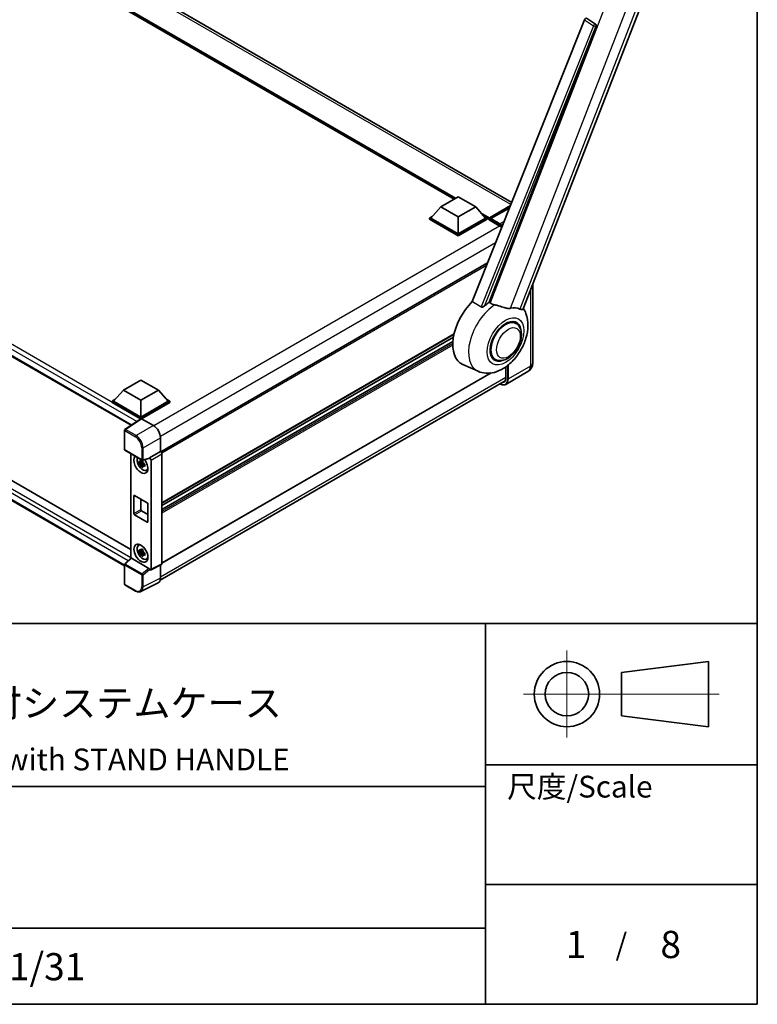
# Model space of a CAD drawing. Units: millimetres. Extents: x 87 to 12083, y 48 to 1734.
# Drawn here: x 2026 to 2433, y 48 to 591 of the extents above; entities that cross this region are included whole.
import ezdxf
from ezdxf.enums import TextEntityAlignment as Align

# ---------------------------------------------------------------- set-up
doc = ezdxf.new("R2010")
doc.units = ezdxf.units.MM
doc.header["$LTSCALE"] = 6
doc.linetypes.add('CHAIN', pattern=[0.3543, 0.2362, -0.0295, 0.0591, -0.0295])
for name, color, linetype, lineweight in [('Border (ISO)', 7, 'Continuous', 35), ('Title (ISO)', 7, 'Continuous', 35), ('Visible (ISO)', 7, 'Continuous', 35), ('Visible Narrow (ISO)', 7, 'Continuous', 25)]:
    doc.layers.add(name, color=color, linetype=linetype, lineweight=lineweight)
doc.styles.add('Note Text (TK)', font='txt')
doc.styles.add('文字スタイル67', font='arial.ttf')

# ---------------------------------------------------------------- blocks, each defined once
blk = doc.blocks.new('図面枠 tk図枠')
at = {"layer": 'Border (ISO)'}
for p in [(405.5, 289), (14.5, 8)]:
    blk.add_line(p, (405.5, 8), dxfattribs=at)
blk = doc.blocks.new('表題欄 tk表題欄')
at = {"layer": 'Title (ISO)'}
for p, q in [((74.709, 244.053), (255.709, 244.053)), ((230.709, 244.053), (230.709, 209.053)), ((255.709, 244.053), (255.709, 209.053)), ((243.209, 239.553), (251.209, 240.553)), ((251.209, 234.553), (251.209, 240.553)), ((243.209, 239.553), (243.209, 235.553)), ((243.209, 235.553), (251.209, 234.553)), ((230.709, 231.053), (255.709, 231.053)), ((74.709, 229.053), (230.709, 229.053)), ((230.709, 220.053), (255.709, 220.053)), ((149.709, 216.053), (230.709, 216.053)), ((255.709, 209.053), (74.709, 209.053))]:
    blk.add_line(p, q, dxfattribs=at)
at = {"layer": 'Title (ISO)', "color": 4, "linetype": 'CHAIN', "lineweight": 18, "ltscale": 8.88956}
blk.add_line((238.209, 241.553), (238.209, 233.553), dxfattribs=at)
at = {"layer": 'Title (ISO)', "color": 4, "linetype": 'CHAIN', "lineweight": 18, "ltscale": 20.001633}
blk.add_line((252.209, 237.553), (234.209, 237.553), dxfattribs=at)
at = {"layer": 'Title (ISO)'}
for radius in [3, 2]:
    blk.add_circle((238.209, 237.553), radius, dxfattribs=at)
at = {"layer": 'Title (ISO)', "color": 1, "insert": (232.709, 229.053), "char_height": 2, "attachment_point": 4, "line_spacing_factor": 1.5, "style": 'Note Text (TK)'}
blk.add_mtext('\\fＭＳ Ｐゴシック|b0|i0;\\H2.0000;尺度/Scale', dxfattribs=at)
at = {"layer": 'Title (ISO)', "color": 7, "insert": (243.209, 214.553), "char_height": 2, "attachment_point": 5, "line_spacing_factor": 1.5, "style": 'Note Text (TK)'}
blk.add_mtext('\\fＭＳ Ｐゴシック|b0|i0;\\H2.0000;/', dxfattribs=at)
at = {"layer": 'Title (ISO)', "color": 7}
for tag, p, height, style in [('<品名>_001', (157.425, 235.476), 2.5, 'Note Text (TK)'), ('<Title>_001', (157.278, 230.551), 2, '文字スタイル67'), ('<ページ_No.>_001', (238.098, 213.303), 2.5, 'Note Text (TK)'), ('<総ページ数>_001', (246.8, 213.303), 2.5, 'Note Text (TK)'), ('作成日_001', (176.115, 211.26), 2.5, 'Note Text (TK)')]:
    blk.add_attdef(tag, p, '', height=height, dxfattribs=dict(at, style=style))
at = {"layer": 'Title (ISO)', "color": 7, "style": 'Note Text (TK)'}
for tag, p in [('<尺度>', (243.209, 223.553)), ('<承認>', (87.209, 217.053))]:
    blk.add_attdef(tag, text='', height=2.5, dxfattribs=at).set_placement(p, align=Align.MIDDLE_CENTER)

msp = doc.modelspace()

# ---------------------------------------------------------------- linework, layer by layer
at = {"layer": 'Visible (ISO)'}
for p, q in [((2297.5621, 490.043), (2035.0191, 641.6223)), ((2265.7142, 491.8505), (2037.5427, 623.5853)), ((2303.9008, 431.3641), (2370.757, 603.6758)), ((2343.6738, 588.4117), (2338.8278, 591.6839)), ((2337.7712, 590.7701), (2275.7461, 435.3921)), ((2285.0712, 435.0088), (2344.047, 587.0101)), ((1830.1079, 515.8444), (2087.5613, 367.2036)), ((2258.3915, 487.6227), (2268.0338, 493.1897)), ((2268.0338, 493.1897), (2277.6762, 487.6227)), ((2258.3915, 487.6227), (2252.9146, 481.4767)), ((2268.0338, 482.0557), (2258.3915, 487.6227)), ((2277.6762, 487.6227), (2268.0338, 482.0557)), ((2277.6762, 487.6227), (2283.1531, 481.4767)), ((2285.138, 481.1562), (2296.6731, 487.816)), ((2285.3129, 481.6549), (2296.8794, 488.3328)), ((2296.4174, 487.1753), (2286.0458, 481.1872)), ((2252.1432, 481.4767), (2253.732, 482.394)), ((2252.1432, 480.8532), (2252.1432, 481.4767)), ((2268.0338, 472.3023), (2252.1432, 481.4767)), ((2268.0338, 471.6788), (2252.1432, 480.8532)), ((2268.0338, 472.7476), (2252.9146, 481.4767)), ((2268.0338, 482.0557), (2268.0338, 472.7476)), ((2283.1531, 481.4767), (2268.0338, 472.7476)), ((2283.9244, 481.4767), (2268.0338, 472.3023)), ((2283.9244, 480.8532), (2268.0338, 471.6788)), ((2282.3356, 482.394), (2283.9244, 481.4767)), ((2283.9244, 480.8532), (2283.9244, 481.4767)), ((2285.0815, 480.6687), (2283.9244, 481.3368)), ((2285.0815, 480.8532), (2285.0815, 481.254)), ((2285.0815, 480.4079), (2285.0815, 481.0314)), ((2285.0815, 480.4079), (2290.6741, 477.179)), ((2285.8529, 480.8087), (2285.2744, 481.1427)), ((2285.8529, 480.8532), (2285.8529, 480.8087)), ((2268.0338, 471.6788), (2268.0338, 472.3023)), ((2284.2685, 456.7415), (2104.0048, 352.6662)), ((1834.7831, 444.6676), (2087.4222, 298.8063)), ((2309.1156, 444.8044), (2309.1156, 401.5788)), ((2083.9127, 289.8131), (1830.1079, 436.3473)), ((2299.8726, 423.4122), (2298.0842, 424.4447)), ((2265.7106, 417.3776), (2104.5765, 324.3468)), ((2265.4017, 415.825), (2104.5765, 322.9725)), ((2265.1046, 413.4928), (2104.5765, 320.8118)), ((2288.4181, 403.5723), (2286.6297, 404.6049)), ((2278.9551, 396.9994), (2270.5006, 400.7411)), ((2306.4819, 396.801), (2294.3325, 389.7866)), ((2294.3382, 399.4518), (2294.3382, 393.3396)), ((2083.3633, 386.5701), (2093.0056, 392.1372)), ((2093.0056, 392.1372), (2102.648, 386.5701)), ((2103.6773, 281.8239), (2293.9581, 391.6826)), ((2286.2416, 396.0517), (2104.5765, 291.1673)), ((2083.3633, 386.5701), (2077.8864, 380.4241)), ((2093.0056, 381.0031), (2083.3633, 386.5701)), ((2102.648, 386.5701), (2093.0056, 381.0031)), ((2102.648, 386.5701), (2108.1248, 380.4241)), ((2077.115, 380.4241), (2078.7038, 381.3415)), ((2077.115, 379.8006), (2077.115, 380.4241)), ((2093.0056, 371.2497), (2077.115, 380.4241)), ((2093.0056, 371.6951), (2077.8864, 380.4241)), ((2093.0056, 381.0031), (2093.0056, 371.6951)), ((2108.1248, 380.4241), (2093.0056, 371.6951)), ((2108.8962, 380.4241), (2093.0056, 371.2497)), ((2107.3074, 381.3415), (2108.8962, 380.4241)), ((2108.8962, 379.8006), (2108.8962, 380.4241)), ((2092.8638, 370.7081), (2077.115, 379.8006)), ((2108.8962, 379.8006), (2093.3913, 370.8489)), ((2093.1091, 370.8703), (2084.1574, 364.9539)), ((2092.8638, 370.7081), (2092.8128, 370.7375)), ((2092.8128, 370.6744), (2092.8128, 370.7375)), ((2093.0056, 370.8018), (2093.0056, 371.2497)), ((2093.3911, 370.849), (2099.9505, 367.0619)), ((2083.9127, 353.8889), (2083.9127, 364.4989)), ((2103.8051, 360.3856), (2103.8051, 352.8117)), ((2084.1854, 353.4165), (2093.5665, 348.0004)), ((2087.4222, 351.5478), (2087.4222, 293.8335)), ((2094.0639, 347.5736), (2093.5134, 347.2558)), ((2097.6541, 348.8736), (2093.9728, 347.9439)), ((2094.1421, 347.2937), (2094.1421, 347.5311)), ((2103.8051, 352.8117), (2097.8176, 349.3549)), ((2097.8176, 349.1532), (2097.8176, 349.3549)), ((2097.8176, 349.3549), (2097.8181, 349.3546)), ((2098.589, 348.0193), (2098.589, 287.9156)), ((2103.8051, 352.8117), (2103.8055, 352.8114)), ((2104.5765, 351.4762), (2104.5765, 290.9059)), ((2094.1421, 346.7341), (2092.0708, 346.2988)), ((2093.069, 344.5699), (2094.4815, 346.146)), ((2093.5134, 345.9791), (2094.3928, 346.4868)), ((2094.1421, 346.7341), (2094.1421, 346.8536)), ((2094.2937, 346.6465), (2094.1421, 346.7341)), ((2094.4815, 346.146), (2094.4815, 346.3212)), ((2094.4815, 346.146), (2094.5851, 346.0862)), ((2095.1696, 345.6586), (2094.619, 345.3407)), ((2094.9662, 345.8662), (2095.1718, 345.7475)), ((2096.0517, 342.414), (2096.8088, 342.749)), ((2089.1487, 318.5189), (2089.1487, 328.3168)), ((2089.5344, 328.5395), (2096.4769, 324.5312)), ((2093.0056, 326.5354), (2093.0056, 320.7457)), ((2096.8626, 323.8632), (2096.8626, 314.0652)), ((2096.4769, 313.8426), (2089.5344, 317.8508)), ((2093.3913, 320.0776), (2096.8626, 318.0735)), ((2091.6951, 300.9701), (2092.3637, 301.4582)), ((2094.0639, 298.5838), (2093.5134, 298.266)), ((2084.0876, 290.7467), (2087.5049, 293.91)), ((2097.435, 288.3491), (2087.8048, 293.9091)), ((2094.1421, 297.7443), (2092.0708, 297.309)), ((2093.069, 295.5801), (2094.4815, 297.1562)), ((2093.5134, 296.9893), (2094.3928, 297.497)), ((2094.1421, 298.3039), (2094.1421, 298.5413)), ((2094.1421, 297.7443), (2094.1421, 297.8639)), ((2094.2937, 297.6567), (2094.1421, 297.7443)), ((2094.4815, 297.1562), (2094.4815, 297.3314)), ((2094.4815, 297.1562), (2094.5851, 297.0965)), ((2095.1696, 296.6688), (2094.619, 296.3509)), ((2094.9662, 296.8764), (2095.1718, 296.7577)), ((2096.0517, 293.4242), (2096.8088, 293.7592)), ((2083.9127, 279.7365), (2083.9127, 290.3464)), ((2104.3314, 290.3963), (2098.3439, 287.406)), ((2103.8051, 290.1334), (2103.8051, 282.8872)), ((2097.8176, 287.4708), (2097.8176, 287.6725)), ((2097.8181, 287.4705), (2097.8176, 287.4708)), ((2090.0974, 275.8508), (2084.1854, 279.2641)), ((2102.5796, 280.3393), (2092.98, 275.545))]:
    msp.add_line(p, q, dxfattribs=at)
for centre, start, end in [((2084.4581, 364.4989), 123.461292, 180), ((2084.4581, 353.8889), 180, 240), ((2093.8392, 348.4727), 240, 284.173003), ((2084.4581, 290.3464), 132.789481, 180), ((2084.4581, 279.7365), 180, 240)]:
    msp.add_arc(centre, 0.5455, start, end, dxfattribs=at)
for centre, major_axis, ratio, start_param, end_param in [((2338.4325, 590.6868), (-0.5411, -0.9497), 0.5794272, 3.40055377, 4.94779415), ((2343.2172, 587.4607), (-0.0293, -1.0911), 0.83822063, 1.16770984, 2.6512397), ((2285.3129, 481.3877), (0.1636, 0.2834), 0.57735027, 0.78539816, 2.35619449), ((2285.2744, 480.92), (-0.1364, 0.2362), 0.57735027, 5.49778714, 7.06858347), ((2286.0458, 480.9646), (-0.1364, -0.2362), 0.57735027, 3.92699082, 5.49778714), ((2290.6741, 472.948), (2.5909, -4.4876), 0.57735027, 1.9844913, 2.35619449), ((2281.2246, 420.9521), (-11.4545, -19.8399), 0.57735027, 4.27198711, 6.34508866), ((2286.6243, 417.8345), (11.1205, 19.2613), 0.57735027, 0.88431348, 1.05235894), ((2292.7954, 414.2716), (9.682, 16.7697), 0.57735027, 0.04275891, 0.48083986), ((2294.1454, 413.4923), (-5.7273, -9.9199), 0.57735027, 3.14159265, 6.28318531), ((2294.1454, 413.4923), (-5.7273, -9.9199), 0.57735027, 3.14159265, 6.28318531), ((2294.1454, 413.4923), (-6, -10.3923), 0.57735027, 2.51814983, 6.90662813), ((2290.6741, 395.4551), (2.5909, -4.4876), 0.57735027, 5.95730235, 7.06858347), ((2092.8128, 369.4014), (0.8182, 1.4171), 0.57735027, 0.78539816, 1.17435442), ((2093.3915, 370.4031), (-0.2731, 0.473), 0.5766475, 5.49839613, 6.31804944), ((2099.9458, 362.6083), (-2.7273, 4.7238), 0.5780539, 3.9275998, 5.49717816), ((2093.0056, 345.6859), (2.7273, -4.7238), 0.57735027, 3.29297256, 8.06771222), ((2094.0084, 346.2649), (-2.1825, 3.7802), 0.57735027, 0.35706869, 3.53279276), ((2093.5389, 345.9938), (-0.8539, 1.479), 0.57735027, 5.97330265, 6.59306797), ((2097.4317, 349.38), (-0.2656, 0.4896), 0.5718249, 2.9967698, 3.95327169), ((2097.8171, 348.4639), (0.5455, -0.9448), 0.5780539, 0.78600715, 2.3555855), ((2103.8046, 351.9207), (-0.5455, 0.9448), 0.5780539, 3.9275998, 5.49717816), ((2093.5389, 345.9938), (-0.8539, 1.479), 0.57735027, 1.26091366, 1.88067899), ((2093.5389, 345.9938), (0.8539, -1.479), 0.57735027, 1.26091366, 1.88067899), ((2093.5389, 345.9938), (0.8539, -1.479), 0.57735027, 5.97330265, 6.59306797), ((2095.3198, 347.022), (2.7273, -4.7238), 0.57735027, 5.62163033, 5.84503628), ((2089.5344, 328.0941), (-0.2727, 0.4724), 0.57735027, 5.49778714, 7.06858347), ((2093.3913, 320.523), (0.2727, -0.4724), 0.57735027, 3.92699082, 5.49778714), ((2096.4769, 324.0859), (0.2727, -0.4724), 0.57735027, 0.78539816, 2.35619449), ((2089.5344, 318.2962), (-0.2727, 0.4724), 0.57735027, 0.78539816, 2.35619449), ((2096.4769, 314.2879), (0.2727, -0.4724), 0.57735027, 5.49778714, 7.06858347), ((2094.0084, 297.2751), (-2.1825, 3.7802), 0.57735027, 5.8919852, 9.81597807), ((2095.3198, 298.0322), (2.7273, -4.7238), 0.57735027, 3.57974168, 3.80314763), ((2093.5389, 297.004), (-0.8539, 1.479), 0.57735027, 5.97330265, 6.59306797), ((2087.8082, 293.4474), (0.2656, -0.4896), 0.5718249, 2.39113693, 3.28641551), ((2093.5389, 297.004), (-0.8539, 1.479), 0.57735027, 1.26091366, 1.88067899), ((2093.5389, 297.004), (0.8539, -1.479), 0.57735027, 1.26091366, 1.88067899), ((2093.5389, 297.004), (0.8539, -1.479), 0.57735027, 5.97330265, 6.59306797), ((2095.3198, 298.0322), (2.7273, -4.7238), 0.57735027, 5.62163033, 5.84503628), ((2097.4317, 287.8913), (0.2629, -0.4856), 0.58179756, 0.82141755, 2.38355232), ((2097.8171, 288.3623), (0.5461, -0.9459), 0.5766475, 5.49839613, 7.06797448), ((2103.8046, 291.3526), (0.5461, -0.9459), 0.5766475, 6.24832118, 7.06797448), ((2099.9458, 285.1208), (2.7306, -4.7295), 0.5766475, 6.24832118, 7.06797448)]:
    msp.add_ellipse(centre, major_axis=major_axis, ratio=ratio, start_param=start_param, end_param=end_param, dxfattribs=at)
msp.add_ellipse((2093.0056, 296.6961), major_axis=(-2.7273, 4.7238), ratio=0.57735027, dxfattribs=at)
for points in [[(2275.7461, 435.3921), (2278.2505, 433.9114), (2280.7182, 432.4506)], [(2285.6377, 434.6635), (2285.3548, 434.836), (2285.0712, 435.0088)]]:
    msp.add_open_spline(points, degree=2, dxfattribs=at)
for points, knots in [([(2288.2453, 433.6402), (2288.2411, 433.6412), (2288.2369, 433.6421), (2287.2622, 433.8719), (2286.3634, 434.2211), (2285.6377, 434.6635)], [2.102258604, 2.102258604, 2.102258604, 2.102258604, 2.10340374, 2.10340374, 2.370180755, 2.370180755, 2.370180755, 2.370180755]), ([(2278.9551, 396.9994), (2280.3391, 396.3869), (2281.8148, 396.0434), (2284.891, 395.8254), (2286.4774, 396.0126), (2289.8494, 396.8833), (2291.5803, 397.6838), (2295.1086, 399.8803), (2296.8505, 401.3734), (2300.0063, 404.7902), (2301.4103, 406.7247), (2303.754, 410.8272), (2304.6983, 412.991), (2306.0521, 417.458), (2306.4594, 419.7617), (2306.5388, 424.347), (2306.2358, 426.6451), (2305.0092, 429.8025), (2304.553, 430.71), (2303.9826, 431.5749)], [1.37090029, 1.37090029, 1.37090029, 1.37090029, 1.5828623, 1.5828623, 1.82473816, 1.82473816, 2.13352035, 2.13352035, 2.50692303, 2.50692303, 2.887684, 2.887684, 3.26403173, 3.26403173, 3.64498683, 3.64498683, 4.01639556, 4.01639556, 4.16922133, 4.16922133, 4.16922133, 4.16922133]), ([(2282.4756, 432.9557), (2282.3544, 432.8477), (2282.2118, 432.7419), (2281.8726, 432.5421), (2281.6712, 432.4537), (2281.3417, 432.369), (2281.1969, 432.3483), (2280.9935, 432.359), (2280.9278, 432.3694), (2280.813, 432.4027), (2280.7629, 432.4241), (2280.7182, 432.4506)], [0.192845303, 0.192845303, 0.192845303, 0.192845303, 0.240507365, 0.240507365, 0.297130074, 0.297130074, 0.334079186, 0.334079186, 0.352553742, 0.352553742, 0.369009283, 0.369009283, 0.369009283, 0.369009283]), ([(2296.9014, 431.7252), (2296.719, 431.6861), (2296.5312, 431.6594), (2296.037, 431.6223), (2295.7262, 431.6295), (2294.7712, 431.7264), (2294.104, 431.887), (2292.4321, 432.3723), (2291.3829, 432.7391), (2289.5904, 433.291), (2288.9119, 433.4838), (2288.2453, 433.6402)], [-5.27158626, -5.27158626, -5.27158626, -5.27158626, -5.18721863, -5.18721863, -5.05628435, -5.05628435, -4.79921142, -4.79921142, -4.44219969, -4.44219969, -4.22248819, -4.22248819, -4.22248819, -4.22248819]), ([(2303.9008, 431.3639), (2303.8867, 431.3277), (2303.8672, 431.2928), (2303.717, 431.0924), (2303.458, 430.9745), (2302.9301, 430.9813), (2302.7389, 431.0117), (2302.3792, 431.1217), (2302.2207, 431.1848), (2302.0547, 431.2649)], [-7.96538497, -7.96538497, -7.96538497, -7.96538497, -7.917688575, -7.917688575, -7.676295197, -7.676295197, -7.560988477, -7.560988477, -7.477759094, -7.477759094, -7.477759094, -7.477759094]), ([(2288.4181, 403.5723), (2289.0508, 403.207), (2289.7588, 402.9789), (2291.2673, 402.7928), (2292.0675, 402.8592), (2293.7816, 403.2772), (2294.6887, 403.6838), (2296.5018, 404.8119), (2297.4001, 405.5629), (2299.0446, 407.2943), (2299.7906, 408.2742), (2301.0684, 410.362), (2301.6018, 411.4682), (2302.4132, 413.7249), (2302.6902, 414.8749), (2302.9368, 417.1374), (2302.9048, 418.2507), (2302.4634, 420.2808), (2302.0733, 421.2122), (2301.0359, 422.5669), (2300.4932, 423.0539), (2299.8726, 423.4122)], [1.30899694, 1.30899694, 1.30899694, 1.30899694, 1.54898108, 1.54898108, 1.81321676, 1.81321676, 2.13318584, 2.13318584, 2.48503901, 2.48503901, 2.83543378, 2.83543378, 3.18255481, 3.18255481, 3.53168486, 3.53168486, 3.88468465, 3.88468465, 4.21520983, 4.21520983, 4.45058959, 4.45058959, 4.45058959, 4.45058959]), ([(2306.4819, 396.801), (2306.8817, 397.0319), (2307.2485, 397.3183), (2307.8738, 397.9511), (2308.1326, 398.296), (2308.5446, 398.9918), (2308.6987, 399.3423), (2308.9271, 400.0221), (2309.0019, 400.3519), (2309.0961, 400.9845), (2309.1156, 401.2877), (2309.1156, 401.5788)], [3.926990817, 3.926990817, 3.926990817, 3.926990817, 4.08407045, 4.08407045, 4.241150082, 4.241150082, 4.398229715, 4.398229715, 4.555309348, 4.555309348, 4.71238898, 4.71238898, 4.71238898, 4.71238898]), ([(2294.3325, 389.7866), (2294.1469, 389.6794), (2293.9466, 389.5976), (2293.5252, 389.4874), (2293.3042, 389.4589), (2292.8488, 389.4539), (2292.6144, 389.4773), (2292.1384, 389.5736), (2291.8966, 389.6463), (2291.4595, 389.8188), (2291.2646, 389.9101), (2291.0701, 390.0152)], [2.35619449, 2.35619449, 2.35619449, 2.35619449, 2.513274123, 2.513274123, 2.670353756, 2.670353756, 2.827433388, 2.827433388, 2.984513021, 2.984513021, 3.110002899, 3.110002899, 3.110002899, 3.110002899]), ([(2092.0708, 346.2988), (2092.053, 346.5149), (2092.0448, 346.7301), (2092.0448, 347.1333), (2092.053, 347.3519), (2092.0708, 347.5755)], [4.331071921, 4.331071921, 4.331071921, 4.331071921, 4.398975087, 4.398975087, 4.466878254, 4.466878254, 4.466878254, 4.466878254]), ([(2092.0708, 347.5755), (2092.1674, 347.4927), (2092.2658, 347.4111), (2092.3987, 347.3045), (2092.4319, 347.2782), (2092.4653, 347.252)], [4.4863158772, 4.4863158772, 4.4863158772, 4.4863158772, 4.5307133937, 4.5307133937, 4.5453911286, 4.5453911286, 4.5453911286, 4.5453911286]), ([(2092.9861, 347.5527), (2092.9921, 347.6016), (2092.9983, 347.6507), (2093.0241, 347.849), (2093.0456, 347.9997), (2093.069, 348.1518)], [4.8174915459, 4.8174915459, 4.8174915459, 4.8174915459, 4.8321692807, 4.8321692807, 4.8765667973, 4.8765667973, 4.8765667973, 4.8765667973]), ([(2093.069, 348.1518), (2093.2472, 348.0414), (2093.4295, 347.9327), (2093.7787, 347.7311), (2093.9721, 347.6229), (2094.1746, 347.5135)], [4.331071921, 4.331071921, 4.331071921, 4.331071921, 4.398975087, 4.398975087, 4.466878254, 4.466878254, 4.466878254, 4.466878254]), ([(2094.1746, 347.5135), (2094.1512, 347.3613), (2094.1298, 347.2106), (2094.1039, 347.0123), (2094.0977, 346.9632), (2094.0918, 346.9144)], [4.4863158772, 4.4863158772, 4.4863158772, 4.4863158772, 4.5307133937, 4.5307133937, 4.5453911286, 4.5453911286, 4.5453911286, 4.5453911286]), ([(2092.4653, 345.9753), (2092.4319, 346.0015), (2092.3987, 346.0278), (2092.2658, 346.1344), (2092.1674, 346.216), (2092.0708, 346.2988)], [4.8174915459, 4.8174915459, 4.8174915459, 4.8174915459, 4.8321692807, 4.8321692807, 4.8765667973, 4.8765667973, 4.8765667973, 4.8765667973]), ([(2093.069, 344.5699), (2093.0456, 344.695), (2093.0241, 344.821), (2092.9983, 344.9894), (2092.9921, 345.0313), (2092.9861, 345.0733)], [4.4863158772, 4.4863158772, 4.4863158772, 4.4863158772, 4.5307133937, 4.5307133937, 4.5453911286, 4.5453911286, 4.5453911286, 4.5453911286]), ([(2094.1746, 343.9316), (2093.9721, 344.028), (2093.7787, 344.1301), (2093.4295, 344.3317), (2093.2472, 344.4465), (2093.069, 344.5699)], [4.331071921, 4.331071921, 4.331071921, 4.331071921, 4.398975087, 4.398975087, 4.466878254, 4.466878254, 4.466878254, 4.466878254]), ([(2094.0918, 344.435), (2094.0977, 344.393), (2094.1039, 344.3511), (2094.1298, 344.1826), (2094.1512, 344.0567), (2094.1746, 343.9316)], [4.8174915459, 4.8174915459, 4.8174915459, 4.8174915459, 4.8321692807, 4.8321692807, 4.8765667973, 4.8765667973, 4.8765667973, 4.8765667973]), ([(2094.6125, 346.0123), (2094.6579, 345.9931), (2094.7035, 345.9739), (2094.8881, 345.8971), (2095.0294, 345.8404), (2095.1728, 345.7846)], [4.8174915459, 4.8174915459, 4.8174915459, 4.8174915459, 4.8321692807, 4.8321692807, 4.8765667973, 4.8765667973, 4.8765667973, 4.8765667973]), ([(2095.1728, 344.5079), (2095.0294, 344.5637), (2094.8881, 344.6204), (2094.7035, 344.6972), (2094.6579, 344.7164), (2094.6125, 344.7356)], [4.4863158772, 4.4863158772, 4.4863158772, 4.4863158772, 4.5307133937, 4.5307133937, 4.5453911286, 4.5453911286, 4.5453911286, 4.5453911286]), ([(2095.1728, 345.7846), (2095.1663, 345.5545), (2095.1633, 345.3328), (2095.1633, 344.9296), (2095.1663, 344.7174), (2095.1728, 344.5079)], [4.331071921, 4.331071921, 4.331071921, 4.331071921, 4.398975087, 4.398975087, 4.466878254, 4.466878254, 4.466878254, 4.466878254]), ([(2092.0708, 297.309), (2092.053, 297.5251), (2092.0448, 297.7403), (2092.0448, 298.1435), (2092.053, 298.3621), (2092.0708, 298.5857)], [4.331071921, 4.331071921, 4.331071921, 4.331071921, 4.398975087, 4.398975087, 4.466878254, 4.466878254, 4.466878254, 4.466878254]), ([(2092.0708, 298.5857), (2092.1674, 298.5029), (2092.2658, 298.4213), (2092.3987, 298.3147), (2092.4319, 298.2884), (2092.4653, 298.2622)], [4.4863158772, 4.4863158772, 4.4863158772, 4.4863158772, 4.5307133937, 4.5307133937, 4.5453911286, 4.5453911286, 4.5453911286, 4.5453911286]), ([(2092.9861, 298.5629), (2092.9921, 298.6118), (2092.9983, 298.6609), (2093.0241, 298.8592), (2093.0456, 299.0099), (2093.069, 299.162)], [4.8174915459, 4.8174915459, 4.8174915459, 4.8174915459, 4.8321692807, 4.8321692807, 4.8765667973, 4.8765667973, 4.8765667973, 4.8765667973]), ([(2093.069, 299.162), (2093.2472, 299.0516), (2093.4295, 298.9429), (2093.7787, 298.7413), (2093.9721, 298.6331), (2094.1746, 298.5237)], [4.331071921, 4.331071921, 4.331071921, 4.331071921, 4.398975087, 4.398975087, 4.466878254, 4.466878254, 4.466878254, 4.466878254]), ([(2092.4653, 296.9855), (2092.4319, 297.0117), (2092.3987, 297.038), (2092.2658, 297.1446), (2092.1674, 297.2262), (2092.0708, 297.309)], [4.8174915459, 4.8174915459, 4.8174915459, 4.8174915459, 4.8321692807, 4.8321692807, 4.8765667973, 4.8765667973, 4.8765667973, 4.8765667973]), ([(2093.069, 295.5801), (2093.0456, 295.7052), (2093.0241, 295.8312), (2092.9983, 295.9996), (2092.9921, 296.0415), (2092.9861, 296.0835)], [4.4863158772, 4.4863158772, 4.4863158772, 4.4863158772, 4.5307133937, 4.5307133937, 4.5453911286, 4.5453911286, 4.5453911286, 4.5453911286]), ([(2094.1746, 294.9418), (2093.9721, 295.0382), (2093.7787, 295.1403), (2093.4295, 295.3419), (2093.2472, 295.4567), (2093.069, 295.5801)], [4.331071921, 4.331071921, 4.331071921, 4.331071921, 4.398975087, 4.398975087, 4.466878254, 4.466878254, 4.466878254, 4.466878254]), ([(2094.1746, 298.5237), (2094.1512, 298.3715), (2094.1298, 298.2208), (2094.1039, 298.0225), (2094.0977, 297.9734), (2094.0918, 297.9246)], [4.4863158772, 4.4863158772, 4.4863158772, 4.4863158772, 4.5307133937, 4.5307133937, 4.5453911286, 4.5453911286, 4.5453911286, 4.5453911286]), ([(2094.0918, 295.4452), (2094.0977, 295.4032), (2094.1039, 295.3613), (2094.1298, 295.1928), (2094.1512, 295.0669), (2094.1746, 294.9418)], [4.8174915459, 4.8174915459, 4.8174915459, 4.8174915459, 4.8321692807, 4.8321692807, 4.8765667973, 4.8765667973, 4.8765667973, 4.8765667973]), ([(2094.6125, 297.0225), (2094.6579, 297.0033), (2094.7035, 296.9841), (2094.8881, 296.9073), (2095.0294, 296.8506), (2095.1728, 296.7948)], [4.8174915459, 4.8174915459, 4.8174915459, 4.8174915459, 4.8321692807, 4.8321692807, 4.8765667973, 4.8765667973, 4.8765667973, 4.8765667973]), ([(2095.1728, 295.5181), (2095.0294, 295.5739), (2094.8881, 295.6306), (2094.7035, 295.7074), (2094.6579, 295.7266), (2094.6125, 295.7458)], [4.4863158772, 4.4863158772, 4.4863158772, 4.4863158772, 4.5307133937, 4.5307133937, 4.5453911286, 4.5453911286, 4.5453911286, 4.5453911286]), ([(2095.1728, 296.7948), (2095.1663, 296.5647), (2095.1633, 296.343), (2095.1633, 295.9398), (2095.1663, 295.7276), (2095.1728, 295.5181)], [4.331071921, 4.331071921, 4.331071921, 4.331071921, 4.398975087, 4.398975087, 4.466878254, 4.466878254, 4.466878254, 4.466878254]), ([(2092.98, 275.545), (2092.8109, 275.4605), (2092.6306, 275.3981), (2092.2576, 275.3186), (2092.0649, 275.3013), (2091.6747, 275.3089), (2091.477, 275.3336), (2091.081, 275.4207), (2090.8826, 275.4831), (2090.4878, 275.6422), (2090.2915, 275.7388), (2090.0974, 275.8508)], [0.03486413, 0.03486413, 0.03486413, 0.03486413, 0.184849139, 0.184849139, 0.334834148, 0.334834148, 0.484819157, 0.484819157, 0.634804167, 0.634804167, 0.784789176, 0.784789176, 0.784789176, 0.784789176])]:
    msp.add_open_spline(points, degree=3, knots=knots, dxfattribs=at)
for points, weights in [([(2092.9861, 347.5527), (2093.3341, 347.3886), (2093.5134, 347.2558)], [1.03074466748, 1.22656475141, 1.35956394726]), ([(2093.5134, 347.2558), (2093.1295, 347.2705), (2092.4653, 347.252)], [1.35956394726, 1.22656475141, 1.03074466748]), ([(2092.4653, 345.9753), (2093.1295, 345.9938), (2093.5134, 345.9791)], [1.03074466748, 1.22656475141, 1.35956394726]), ([(2093.5134, 345.9791), (2093.3341, 345.6393), (2092.9861, 345.0733)], [1.35956394726, 1.22656475141, 1.03074466748]), ([(2094.0918, 344.435), (2094.4398, 345.0009), (2094.619, 345.3407)], [1.03074466748, 1.22656475141, 1.35956394726]), ([(2094.619, 345.3407), (2094.6445, 345.1191), (2094.6125, 344.7356)], [1.35956394726, 1.22656475141, 1.03074466748]), ([(2092.9861, 298.5629), (2093.3341, 298.3988), (2093.5134, 298.266)], [1.03074466748, 1.22656475141, 1.35956394726]), ([(2093.5134, 298.266), (2093.1295, 298.2807), (2092.4653, 298.2622)], [1.35956394726, 1.22656475141, 1.03074466748]), ([(2092.4653, 296.9855), (2093.1295, 297.004), (2093.5134, 296.9893)], [1.03074466748, 1.22656475141, 1.35956394726]), ([(2093.5134, 296.9893), (2093.3341, 296.6495), (2092.9861, 296.0835)], [1.35956394726, 1.22656475141, 1.03074466748]), ([(2094.0918, 295.4452), (2094.4398, 296.0111), (2094.619, 296.3509)], [1.03074466748, 1.22656475141, 1.35956394726]), ([(2094.619, 296.3509), (2094.6445, 296.1293), (2094.6125, 295.7458)], [1.35956394726, 1.22656475141, 1.03074466748])]:
    msp.add_rational_spline(points, weights, degree=2, dxfattribs=at)
at = {"layer": 'Visible Narrow (ISO)'}
for p, q in [((2297.0833, 488.8436), (2032.8373, 641.4061)), ((2266.6839, 492.4104), (2034.1555, 626.6607)), ((2266.2211, 492.1431), (2035.1365, 625.5599)), ((2265.8739, 491.9427), (2035.8722, 624.7343)), ((2352.6812, 607.4579), (2285.6377, 434.6635)), ((2296.9014, 431.7252), (2361.4624, 598.1215)), ((2366.6157, 597.6613), (2302.0547, 431.2649)), ((2343.6549, 588.4134), (2338.8147, 591.6851)), ((2342.6115, 587.4985), (2280.7182, 432.4506)), ((2282.4756, 432.9557), (2343.9749, 587.0166)), ((2337.7712, 590.7701), (2342.6115, 587.4985)), ((2343.6738, 588.4117), (2343.6549, 588.4134)), ((2343.9749, 587.0166), (2344.047, 587.0101)), ((2092.8128, 370.7375), (1830.9261, 521.9378)), ((2090.7058, 369.2818), (1829.769, 519.9337)), ((1829.769, 516.5935), (2088.0083, 367.499)), ((2285.3129, 481.6549), (2280.5372, 484.4121)), ((2285.0815, 481.254), (2281.5182, 483.3114)), ((2285.2744, 481.1427), (2296.6253, 487.6962)), ((2285.0815, 480.8532), (2282.2539, 482.4858)), ((2285.8529, 480.8532), (2290.867, 477.9584)), ((2291.0598, 478.2924), (2286.0458, 481.1872)), ((2293.414, 479.6516), (2291.0598, 478.2924)), ((2290.8621, 477.0649), (2100.1365, 366.9494)), ((2288.6779, 467.7873), (2103.7673, 361.0291)), ((2283.7108, 455.3442), (2104.5083, 351.8816)), ((2085.9898, 292.5075), (1829.769, 440.4366)), ((1830.9261, 442.4408), (2087.4222, 294.3527)), ((2307.8375, 441.5103), (2307.8375, 399.7974)), ((1829.769, 437.0964), (2083.913, 290.3663)), ((2265.7595, 417.5903), (2104.5765, 324.5312)), ((2265.0954, 413.3768), (2104.5765, 320.7011)), ((2265.0357, 412.2735), (2104.5765, 319.6323)), ((2265.0266, 411.3774), (2104.5765, 318.7415)), ((2295.3024, 400.1748), (2295.3024, 392.7829)), ((2295.6881, 392.7829), (2295.6881, 400.4855)), ((2307.8375, 399.7974), (2295.6881, 392.7829)), ((2294.3382, 393.5623), (2103.8051, 283.558)), ((2285.8316, 395.9995), (2104.5765, 291.3518)), ((2084.4447, 364.9362), (2093.3911, 370.849)), ((2084.0724, 364.2762), (2089.9844, 360.8629)), ((2084.0724, 353.6662), (2084.0724, 364.2762)), ((2090.3566, 361.5229), (2084.4447, 364.9362)), ((2099.9505, 367.0619), (2090.3566, 361.5229)), ((2094.2112, 354.8466), (2103.8051, 360.3856)), ((2093.4535, 348.2501), (2084.0724, 353.6662)), ((2093.4535, 354.8542), (2093.4535, 348.2501)), ((2094.2112, 348.2424), (2094.2112, 354.8466)), ((2097.8176, 349.1532), (2094.2112, 348.2424)), ((2103.8055, 352.8114), (2097.8181, 349.3546)), ((2098.589, 348.0193), (2104.5765, 351.4762)), ((2089.1487, 328.3168), (2089.5344, 328.5395)), ((2089.1487, 318.5189), (2093.0056, 320.7457)), ((2089.5344, 317.8508), (2093.3913, 320.0776)), ((2096.4769, 313.8426), (2096.8626, 314.0652)), ((2084.3624, 290.7226), (2087.8048, 293.9091)), ((2084.0724, 279.5138), (2084.0724, 290.1237)), ((2084.0724, 290.1237), (2093.4535, 284.7076)), ((2093.7435, 285.3064), (2084.3624, 290.7226)), ((2097.435, 288.3491), (2093.7435, 285.3064)), ((2104.5765, 290.9059), (2098.589, 287.9156)), ((2093.4535, 284.7076), (2093.4535, 278.1034)), ((2094.2112, 284.6999), (2097.8176, 287.6725)), ((2094.2112, 278.0958), (2094.2112, 284.6999)), ((2103.8051, 282.8872), (2094.2112, 278.0958)), ((2089.9844, 276.1005), (2084.0724, 279.5138))]:
    msp.add_line(p, q, dxfattribs=at)
for centre, major_axis, ratio, start_param, end_param in [((2343.2035, 587.4619), (0.6109, 0.9038), 0.48730512, 0.3033371, 1.85057748), ((2343.2035, 587.4619), (1.0132, -0.4044), 0.19861581, 4.16972768, 5.65325754), ((2343.2035, 587.4619), (0.097, 1.0866), 0.78867513, 4.36150957, 5.84503943), ((2291.0598, 478.0697), (0.1364, 0.2362), 0.57735027, 0.78539816, 2.35619449), ((2290.867, 472.8367), (3.1364, -5.4323), 0.57735027, 2.02752035, 2.35619449), ((2291.0598, 472.948), (-3.2727, 5.6685), 0.57735027, 5.19229594, 5.49778714), ((2289.2162, 416.3381), (-10.9602, -18.9835), 0.57735027, 3.98967557, 6.34508866), ((2303.2092, 402.4695), (3.2727, -5.6685), 0.57735027, 0, 0.78539816), ((2304.752, 401.5788), (4.3636, 0), 0.57735027, 5.49778714, 6.28318531), ((2290.867, 395.3438), (3.1364, -5.4323), 0.57735027, 5.56327508, 7.06858347), ((2291.0598, 395.4551), (3.2727, -5.6685), 0.57735027, 0, 0.78539816), ((2295.4953, 392.8943), (0.2727, 0), 0.57735027, 3.92699082, 5.49778714), ((2084.4581, 364.4989), (-0.5455, 0), 0.57735027, 0, 0.78539816), ((2084.4581, 364.4989), (-0.2727, -0.4724), 0.57735027, 3.9618974, 5.49778714), ((2084.4581, 364.4989), (-0.3007, 0.4551), 0.5766475, 5.463532, 6.28318531), ((2090.3701, 361.0856), (0.2727, 0.4724), 0.57735027, 0.82030475, 2.35619449), ((2089.9802, 356.8547), (2.4545, -4.2514), 0.5780539, 0.78600715, 2.3555855), ((2090.3658, 357.0773), (-2.7273, 4.7238), 0.57388586, 3.9275998, 5.49717816), ((2084.4581, 353.8889), (-0.5455, 0), 0.57735027, 0, 0.78539816), ((2084.4581, 353.8889), (-0.2727, -0.4724), 0.57735027, 5.49778714, 6.28318531), ((2093.8392, 355.0769), (0.5455, 0), 0.57735027, 3.92699082, 5.46288056), ((2093.8392, 348.4727), (0.5455, 0), 0.57735027, 3.92699082, 5.46288056), ((2093.8392, 348.4727), (-0.2727, -0.4724), 0.57735027, 5.49778714, 6.28318531), ((2093.8392, 348.4727), (0.1336, -0.5289), 0.68265399, 0, 0.9565019), ((2084.4581, 290.3464), (-0.5455, 0), 0.57735027, 0, 0.78539816), ((2084.4581, 290.3464), (-0.2727, -0.4724), 0.57735027, 4.17779463, 5.49778714), ((2084.4581, 290.3464), (-0.3705, 0.4003), 0.43528024, 5.38790672, 6.28318531), ((2093.8392, 284.9302), (0.2727, 0.4724), 0.57735027, 1.03620198, 2.35619449), ((2093.8392, 284.9302), (-0.5455, 0), 0.57735027, 0.78539816, 2.32128791), ((2093.8392, 284.9302), (-0.3469, 0.4209), 0.39624112, 3.84968252, 5.41181729), ((2084.4581, 279.7365), (-0.5455, 0), 0.57735027, 0, 0.78539816), ((2084.4581, 279.7365), (-0.2727, -0.4724), 0.57735027, 5.49778714, 6.28318531), ((2089.9802, 280.1137), (2.4575, -4.2566), 0.5766475, 5.49839613, 7.06797448), ((2090.3658, 280.3363), (2.7014, -4.7448), 0.57677384, 6.25179868, 7.07145199), ((2093.8392, 278.3261), (0.5455, 0), 0.57735027, 3.92699082, 5.46288056), ((2090.3701, 276.3232), (-0.2727, -0.4724), 0.57735027, 5.49778714, 6.28318531)]:
    msp.add_ellipse(centre, major_axis=major_axis, ratio=ratio, start_param=start_param, end_param=end_param, dxfattribs=at)
for centre, major_axis in [((2294.1454, 413.4923), (-7.1565, -12.3954)), ((2295.6881, 412.6015), (-4.6364, -8.0304))]:
    msp.add_ellipse(centre, major_axis=major_axis, ratio=0.57735027, dxfattribs=at)

# ---------------------------------------------------------------- block references
at = {"xscale": 6, "yscale": 6, "zscale": 6}
msp.add_blockref('図面枠 tk図枠', (0, 0), dxfattribs=at)
msp.add_blockref('表題欄 tk表題欄', (898.7471, -1206.3164), dxfattribs=at).add_auto_attribs({'<品名>_001': 'ステップハンドル付システムケース', '作成日_001': '2018/01/31', '<Title>_001': 'DESKTOP ENCLOSURE with STAND HANDLE', '<ページ_No.>_001': '1', '<総ページ数>_001': '8'})

doc.saveas('drawing.dxf')
